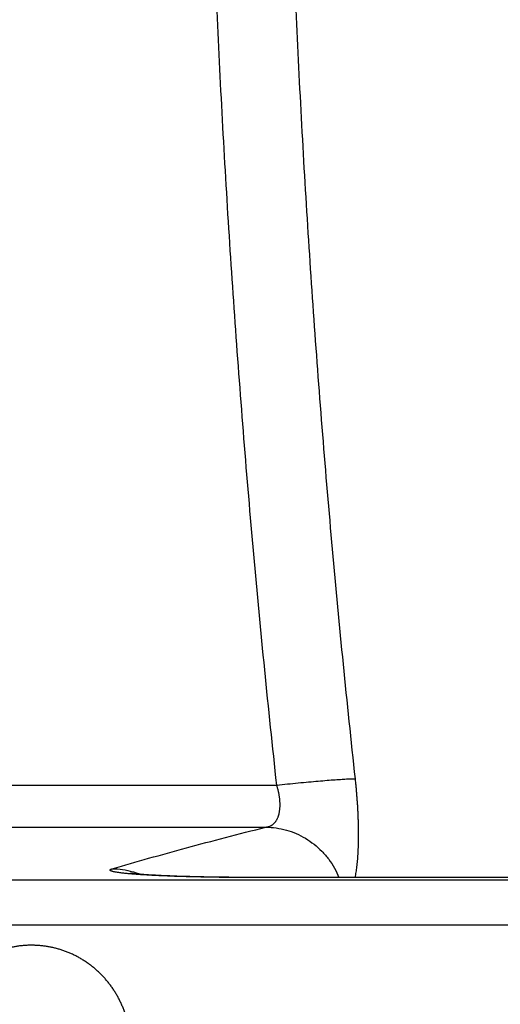
# Model space of a CAD drawing. Units: inches. Extents: x 0 to 380, y 0 to 294.
# Drawn here: x 137 to 138, y 58 to 60 of the extents above; entities that cross this region are included whole.
import ezdxf

# ---------------------------------------------------------------- set-up
doc = ezdxf.new("R2010")
doc.units = ezdxf.units.IN
doc.header["$LTSCALE"] = 16
doc.header["$MEASUREMENT"] = 0
doc.layers.add('36HC', color=7, linetype='Continuous')
doc.layers.add('dim', color=1, linetype='Continuous')

# ---------------------------------------------------------------- blocks, each defined once
blk = doc.blocks.new('A$C26050B71')
at = {"layer": '36HC', "color": 7}
for p, q in [((-265.813, -240.185), (-249.689, -240.185)), ((-265.813, -241.042), (-249.911, -241.042)), ((-256.482, -242.117), (-244.068, -242.117)), ((-252.678, -241.985), (-252.68, -241.984)), ((-252.671, -241.986), (-252.678, -241.985)), ((-252.664, -241.987), (-252.671, -241.986)), ((-252.654, -241.988), (-252.664, -241.987)), ((-252.643, -241.989), (-252.654, -241.988)), ((-252.631, -241.99), (-252.643, -241.989)), ((-252.617, -241.992), (-252.631, -241.99)), ((-252.601, -241.994), (-252.617, -241.992)), ((-252.584, -241.995), (-252.601, -241.994)), ((-252.565, -241.997), (-252.584, -241.995)), ((-252.546, -241.999), (-252.565, -241.997)), ((-252.524, -242.001), (-252.546, -241.999)), ((-252.502, -242.003), (-252.524, -242.001)), ((-252.477, -242.005), (-252.502, -242.003)), ((-252.452, -242.007), (-252.477, -242.005)), ((-252.425, -242.009), (-252.452, -242.007)), ((-252.397, -242.011), (-252.425, -242.009)), ((-252.368, -242.013), (-252.397, -242.011)), ((-252.337, -242.015), (-252.368, -242.013)), ((-252.305, -242.017), (-252.337, -242.015)), ((-252.271, -242.019), (-252.305, -242.017)), ((-252.237, -242.021), (-252.271, -242.019)), ((-252.201, -242.023), (-252.237, -242.021)), ((-252.164, -242.025), (-252.201, -242.023)), ((-252.126, -242.027), (-252.164, -242.025)), ((-252.086, -242.029), (-252.126, -242.027)), ((-252.045, -242.031), (-252.086, -242.029)), ((-252.003, -242.033), (-252.045, -242.031)), ((-251.96, -242.035), (-252.003, -242.033)), ((-251.916, -242.037), (-251.96, -242.035)), ((-251.87, -242.038), (-251.916, -242.037)), ((-251.823, -242.04), (-251.87, -242.038)), ((-251.776, -242.042), (-251.823, -242.04)), ((-251.727, -242.044), (-251.776, -242.042)), ((-251.676, -242.046), (-251.727, -242.044)), ((-251.625, -242.047), (-251.676, -242.046)), ((-251.573, -242.049), (-251.625, -242.047)), ((-251.519, -242.05), (-251.573, -242.049)), ((-251.465, -242.052), (-251.519, -242.05)), ((-251.409, -242.053), (-251.465, -242.052)), ((-251.352, -242.055), (-251.409, -242.053)), ((-251.295, -242.056), (-251.352, -242.055)), ((-251.236, -242.057), (-251.295, -242.056)), ((-251.176, -242.059), (-251.236, -242.057)), ((-251.115, -242.06), (-251.176, -242.059)), ((-251.053, -242.061), (-251.115, -242.06)), ((-250.991, -242.062), (-251.053, -242.061)), ((-250.927, -242.063), (-250.991, -242.062)), ((-250.863, -242.064), (-250.927, -242.063)), ((-250.798, -242.065), (-250.863, -242.064)), ((-250.732, -242.066), (-250.798, -242.065)), ((-250.665, -242.066), (-250.732, -242.066)), ((-250.598, -242.067), (-250.665, -242.066)), ((-250.529, -242.067), (-250.598, -242.067)), ((-250.461, -242.068), (-250.529, -242.067)), ((-250.391, -242.068), (-250.461, -242.068)), ((-250.321, -242.068), (-250.391, -242.068)), ((-250.25, -242.069), (-250.321, -242.068)), ((-250.179, -242.069), (-250.25, -242.069)), ((-250.138, -242.069), (-250.179, -242.069)), ((-250.138, -242.071), (-250.138, -242.069)), ((-244.062, -242.069), (-250.138, -242.069)), ((-244.062, -242.071), (-250.138, -242.071)), ((-256.482, -243.036), (-244.068, -243.036))]:
    blk.add_line(p, q, dxfattribs=at)
for points, knots in [([(-249.689, -240.185), (-249.774, -239.4), (-249.856, -238.614), (-249.934, -237.828), (-250.012, -237.042), (-250.086, -236.256), (-250.157, -235.47), (-250.228, -234.683), (-250.295, -233.896), (-250.358, -233.108), (-250.421, -232.321), (-250.481, -231.534), (-250.536, -230.746), (-250.592, -229.959), (-250.644, -229.171), (-250.693, -228.383), (-250.741, -227.593), (-250.786, -226.803), (-250.827, -226.013), (-250.868, -225.223), (-250.905, -224.433), (-250.938, -223.644)], [0, 0, 0, 0, 1, 1, 1, 2, 2, 2, 3, 3, 3, 4, 4, 4, 5, 5, 5, 6, 6, 6, 7, 7, 7, 7]), ([(-248.086, -240.056), (-248.171, -239.276), (-248.252, -238.495), (-248.33, -237.714), (-248.407, -236.933), (-248.481, -236.152), (-248.551, -235.371), (-248.621, -234.589), (-248.688, -233.807), (-248.751, -233.025), (-248.813, -232.242), (-248.873, -231.46), (-248.928, -230.678), (-248.983, -229.895), (-249.035, -229.112), (-249.083, -228.329), (-249.131, -227.545), (-249.175, -226.76), (-249.216, -225.974), (-249.257, -225.19), (-249.294, -224.405), (-249.327, -223.62)], [0, 0, 0, 0, 1, 1, 1, 2, 2, 2, 3, 3, 3, 4, 4, 4, 5, 5, 5, 6, 6, 6, 7, 7, 7, 7]), ([(-249.689, -240.185), (-249.615, -240.177), (-249.541, -240.169), (-249.467, -240.161), (-249.395, -240.154), (-249.322, -240.146), (-249.25, -240.139), (-249.18, -240.132), (-249.11, -240.126), (-249.04, -240.119), (-248.974, -240.113), (-248.908, -240.107), (-248.843, -240.101), (-248.782, -240.096), (-248.721, -240.091), (-248.661, -240.086), (-248.606, -240.081), (-248.552, -240.077), (-248.497, -240.073), (-248.45, -240.07), (-248.403, -240.067), (-248.356, -240.064), (-248.317, -240.061), (-248.278, -240.059), (-248.239, -240.058), (-248.209, -240.056), (-248.178, -240.055), (-248.148, -240.055), (-248.127, -240.055), (-248.106, -240.055), (-248.086, -240.056)], [0, 0, 0, 0, 1, 1, 1, 2, 2, 2, 3, 3, 3, 4, 4, 4, 5, 5, 5, 6, 6, 6, 7, 7, 7, 8, 8, 8, 9, 9, 9, 10, 10, 10, 10]), ([(-248.088, -242.069), (-248.088, -242.068), (-248.088, -242.068), (-248.088, -242.068), (-248.084, -242.051), (-248.081, -242.034), (-248.078, -242.017), (-248.075, -241.999), (-248.072, -241.981), (-248.069, -241.964), (-248.067, -241.945), (-248.064, -241.926), (-248.061, -241.908), (-248.059, -241.889), (-248.056, -241.869), (-248.054, -241.85), (-248.051, -241.83), (-248.049, -241.81), (-248.047, -241.79), (-248.045, -241.769), (-248.043, -241.748), (-248.041, -241.727), (-248.039, -241.706), (-248.037, -241.684), (-248.036, -241.663), (-248.034, -241.64), (-248.033, -241.618), (-248.031, -241.596), (-248.03, -241.573), (-248.029, -241.55), (-248.028, -241.527), (-248.026, -241.504), (-248.025, -241.48), (-248.024, -241.457), (-248.024, -241.433), (-248.023, -241.409), (-248.022, -241.385), (-248.022, -241.36), (-248.021, -241.335), (-248.021, -241.311), (-248.02, -241.286), (-248.02, -241.26), (-248.02, -241.235), (-248.02, -241.209), (-248.02, -241.184), (-248.02, -241.158), (-248.02, -241.132), (-248.02, -241.106), (-248.021, -241.079), (-248.021, -241.053), (-248.021, -241.026), (-248.022, -240.999), (-248.023, -240.972), (-248.023, -240.945), (-248.024, -240.918), (-248.025, -240.89), (-248.026, -240.863), (-248.027, -240.835), (-248.028, -240.808), (-248.029, -240.78), (-248.031, -240.752), (-248.032, -240.724), (-248.034, -240.695), (-248.035, -240.667), (-248.037, -240.639), (-248.038, -240.61), (-248.04, -240.582), (-248.042, -240.553), (-248.044, -240.524), (-248.046, -240.496), (-248.048, -240.467), (-248.05, -240.438), (-248.053, -240.409), (-248.055, -240.379), (-248.057, -240.35), (-248.06, -240.321), (-248.062, -240.291), (-248.065, -240.262), (-248.068, -240.233), (-248.071, -240.203), (-248.074, -240.174), (-248.077, -240.144), (-248.08, -240.115), (-248.083, -240.085), (-248.086, -240.056)], [0, 0, 0, 0, 1, 1, 1, 2, 2, 2, 3, 3, 3, 4, 4, 4, 5, 5, 5, 6, 6, 6, 7, 7, 7, 8, 8, 8, 9, 9, 9, 10, 10, 10, 11, 11, 11, 12, 12, 12, 13, 13, 13, 14, 14, 14, 15, 15, 15, 16, 16, 16, 17, 17, 17, 18, 18, 18, 19, 19, 19, 20, 20, 20, 21, 21, 21, 22, 22, 22, 23, 23, 23, 24, 24, 24, 25, 25, 25, 26, 26, 26, 27, 27, 27, 28, 28, 28, 28]), ([(-249.911, -241.042), (-249.905, -241.041), (-249.899, -241.04), (-249.892, -241.039), (-249.886, -241.038), (-249.88, -241.037), (-249.874, -241.036), (-249.868, -241.035), (-249.862, -241.033), (-249.856, -241.031), (-249.851, -241.03), (-249.845, -241.028), (-249.839, -241.026), (-249.834, -241.024), (-249.828, -241.021), (-249.822, -241.019), (-249.817, -241.016), (-249.812, -241.014), (-249.806, -241.011), (-249.801, -241.008), (-249.796, -241.005), (-249.791, -241.002), (-249.786, -240.999), (-249.781, -240.996), (-249.776, -240.992), (-249.771, -240.989), (-249.766, -240.985), (-249.761, -240.981), (-249.757, -240.977), (-249.752, -240.973), (-249.748, -240.969), (-249.744, -240.965), (-249.739, -240.96), (-249.735, -240.956), (-249.731, -240.951), (-249.727, -240.946), (-249.723, -240.942), (-249.719, -240.937), (-249.715, -240.932), (-249.711, -240.927), (-249.707, -240.921), (-249.704, -240.916), (-249.7, -240.91), (-249.696, -240.905), (-249.693, -240.899), (-249.69, -240.893), (-249.686, -240.888), (-249.683, -240.882), (-249.68, -240.876), (-249.677, -240.869), (-249.674, -240.863), (-249.671, -240.857), (-249.668, -240.85), (-249.666, -240.844), (-249.663, -240.837), (-249.661, -240.83), (-249.658, -240.824), (-249.656, -240.817), (-249.653, -240.81), (-249.651, -240.803), (-249.649, -240.796), (-249.647, -240.788), (-249.645, -240.781), (-249.643, -240.774), (-249.641, -240.766), (-249.639, -240.758), (-249.638, -240.751), (-249.636, -240.743), (-249.635, -240.735), (-249.633, -240.727), (-249.632, -240.719), (-249.631, -240.711), (-249.63, -240.703), (-249.628, -240.695), (-249.627, -240.687), (-249.626, -240.678), (-249.626, -240.67), (-249.625, -240.661), (-249.624, -240.653), (-249.624, -240.644), (-249.623, -240.636), (-249.623, -240.627), (-249.622, -240.618), (-249.622, -240.609), (-249.622, -240.6), (-249.622, -240.591), (-249.622, -240.582), (-249.622, -240.573), (-249.622, -240.564), (-249.622, -240.555), (-249.623, -240.545), (-249.623, -240.536), (-249.624, -240.527), (-249.624, -240.517), (-249.625, -240.508), (-249.625, -240.498), (-249.626, -240.489), (-249.627, -240.479), (-249.628, -240.469), (-249.629, -240.459), (-249.631, -240.45), (-249.632, -240.44), (-249.633, -240.43), (-249.634, -240.42), (-249.636, -240.41), (-249.637, -240.4), (-249.639, -240.39), (-249.641, -240.38), (-249.643, -240.37), (-249.645, -240.36), (-249.646, -240.35), (-249.648, -240.34), (-249.651, -240.33), (-249.653, -240.319), (-249.655, -240.309), (-249.657, -240.299), (-249.66, -240.289), (-249.662, -240.278), (-249.665, -240.268), (-249.668, -240.258), (-249.671, -240.247), (-249.673, -240.237), (-249.676, -240.226), (-249.679, -240.216), (-249.682, -240.206), (-249.685, -240.195), (-249.689, -240.185)], [0, 0, 0, 0, 1, 1, 1, 2, 2, 2, 3, 3, 3, 4, 4, 4, 5, 5, 5, 6, 6, 6, 7, 7, 7, 8, 8, 8, 9, 9, 9, 10, 10, 10, 11, 11, 11, 12, 12, 12, 13, 13, 13, 14, 14, 14, 15, 15, 15, 16, 16, 16, 17, 17, 17, 18, 18, 18, 19, 19, 19, 20, 20, 20, 21, 21, 21, 22, 22, 22, 23, 23, 23, 24, 24, 24, 25, 25, 25, 26, 26, 26, 27, 27, 27, 28, 28, 28, 29, 29, 29, 30, 30, 30, 31, 31, 31, 32, 32, 32, 33, 33, 33, 34, 34, 34, 35, 35, 35, 36, 36, 36, 37, 37, 37, 38, 38, 38, 39, 39, 39, 40, 40, 40, 41, 41, 41, 42, 42, 42, 42]), ([(-253.044, -241.891), (-252.797, -241.819), (-252.55, -241.748), (-252.302, -241.678), (-252.046, -241.606), (-251.79, -241.535), (-251.533, -241.466), (-251.268, -241.394), (-251.002, -241.323), (-250.736, -241.253), (-250.461, -241.182), (-250.186, -241.111), (-249.911, -241.042)], [0, 0, 0, 0, 1, 1, 1, 2, 2, 2, 3, 3, 3, 4, 4, 4, 4]), ([(-249.911, -241.042), (-249.841, -241.042), (-249.77, -241.048), (-249.701, -241.058), (-249.631, -241.068), (-249.561, -241.083), (-249.493, -241.102), (-249.425, -241.121), (-249.358, -241.145), (-249.294, -241.173), (-249.228, -241.201), (-249.165, -241.234), (-249.104, -241.27), (-249.043, -241.307), (-248.984, -241.348), (-248.928, -241.392), (-248.873, -241.436), (-248.819, -241.484), (-248.77, -241.535), (-248.72, -241.586), (-248.673, -241.641), (-248.63, -241.698), (-248.587, -241.756), (-248.548, -241.816), (-248.513, -241.878), (-248.478, -241.94), (-248.447, -242.003), (-248.42, -242.069)], [0, 0, 0, 0, 1, 1, 1, 2, 2, 2, 3, 3, 3, 4, 4, 4, 5, 5, 5, 6, 6, 6, 7, 7, 7, 8, 8, 8, 9, 9, 9, 9]), ([(-252.52, -242.008), (-252.533, -242.007), (-252.546, -242.006), (-252.559, -242.006), (-252.578, -242.004), (-252.596, -242.003), (-252.615, -242.001), (-252.633, -242), (-252.651, -241.998), (-252.669, -241.997), (-252.686, -241.995), (-252.702, -241.994), (-252.719, -241.992), (-252.735, -241.991), (-252.751, -241.989), (-252.766, -241.988), (-252.781, -241.986), (-252.796, -241.985), (-252.811, -241.983), (-252.825, -241.981), (-252.838, -241.98), (-252.852, -241.978), (-252.865, -241.977), (-252.877, -241.975), (-252.89, -241.973), (-252.902, -241.972), (-252.913, -241.97), (-252.925, -241.968), (-252.935, -241.967), (-252.946, -241.965), (-252.956, -241.963), (-252.966, -241.962), (-252.975, -241.96), (-252.985, -241.958), (-252.993, -241.957), (-253.001, -241.955), (-253.01, -241.953), (-253.017, -241.952), (-253.024, -241.95), (-253.031, -241.948), (-253.037, -241.947), (-253.043, -241.945), (-253.049, -241.943), (-253.054, -241.942), (-253.059, -241.94), (-253.064, -241.938), (-253.068, -241.936), (-253.072, -241.935), (-253.076, -241.933), (-253.078, -241.931), (-253.081, -241.93), (-253.084, -241.928), (-253.085, -241.926), (-253.087, -241.925), (-253.088, -241.922), (-253.089, -241.921), (-253.089, -241.919), (-253.089, -241.917), (-253.089, -241.915), (-253.088, -241.914), (-253.087, -241.912), (-253.086, -241.91), (-253.084, -241.908), (-253.082, -241.907), (-253.079, -241.905), (-253.076, -241.903), (-253.072, -241.902), (-253.068, -241.9), (-253.064, -241.898), (-253.06, -241.897), (-253.055, -241.895), (-253.049, -241.893), (-253.044, -241.891)], [0, 0, 0, 0, 1, 1, 1, 2, 2, 2, 3, 3, 3, 4, 4, 4, 5, 5, 5, 6, 6, 6, 7, 7, 7, 8, 8, 8, 9, 9, 9, 10, 10, 10, 11, 11, 11, 12, 12, 12, 13, 13, 13, 14, 14, 14, 15, 15, 15, 16, 16, 16, 17, 17, 17, 18, 18, 18, 19, 19, 19, 20, 20, 20, 21, 21, 21, 22, 22, 22, 23, 23, 23, 24, 24, 24, 24]), ([(-253.044, -241.891), (-252.974, -241.892), (-252.903, -241.897), (-252.833, -241.907), (-252.763, -241.917), (-252.694, -241.932), (-252.625, -241.951), (-252.603, -241.957), (-252.58, -241.964), (-252.558, -241.972)], [0, 0, 0, 0, 1, 1, 1, 2, 2, 2, 3, 3, 3, 3]), ([(-250.138, -242.071), (-250.172, -242.071), (-250.206, -242.071), (-250.24, -242.071), (-250.274, -242.071), (-250.308, -242.071), (-250.342, -242.071), (-250.375, -242.07), (-250.409, -242.07), (-250.443, -242.07), (-250.476, -242.07), (-250.51, -242.07), (-250.544, -242.07), (-250.577, -242.069), (-250.61, -242.069), (-250.644, -242.069), (-250.677, -242.068), (-250.71, -242.068), (-250.744, -242.068), (-250.777, -242.067), (-250.81, -242.067), (-250.843, -242.067), (-250.875, -242.066), (-250.908, -242.066), (-250.941, -242.065), (-250.973, -242.065), (-251.006, -242.064), (-251.038, -242.064), (-251.07, -242.063), (-251.102, -242.063), (-251.134, -242.062), (-251.166, -242.062), (-251.197, -242.061), (-251.229, -242.06), (-251.26, -242.059), (-251.291, -242.059), (-251.323, -242.058), (-251.353, -242.057), (-251.384, -242.057), (-251.415, -242.056), (-251.445, -242.055), (-251.475, -242.054), (-251.506, -242.054), (-251.535, -242.053), (-251.565, -242.052), (-251.595, -242.051), (-251.624, -242.05), (-251.653, -242.049), (-251.682, -242.048), (-251.71, -242.048), (-251.739, -242.047), (-251.767, -242.046), (-251.795, -242.045), (-251.823, -242.044), (-251.851, -242.043), (-251.878, -242.042), (-251.905, -242.041), (-251.932, -242.039), (-251.959, -242.038), (-251.985, -242.037), (-252.012, -242.036), (-252.037, -242.035), (-252.063, -242.034), (-252.089, -242.033), (-252.114, -242.032), (-252.139, -242.031), (-252.164, -242.029), (-252.188, -242.028), (-252.212, -242.027), (-252.236, -242.026), (-252.259, -242.024), (-252.283, -242.023), (-252.306, -242.022), (-252.328, -242.021), (-252.351, -242.019), (-252.373, -242.018), (-252.395, -242.017), (-252.416, -242.015), (-252.438, -242.014), (-252.459, -242.013), (-252.479, -242.011), (-252.5, -242.01), (-252.507, -242.009), (-252.513, -242.009), (-252.52, -242.008)], [0, 0, 0, 0, 1, 1, 1, 2, 2, 2, 3, 3, 3, 4, 4, 4, 5, 5, 5, 6, 6, 6, 7, 7, 7, 8, 8, 8, 9, 9, 9, 10, 10, 10, 11, 11, 11, 12, 12, 12, 13, 13, 13, 14, 14, 14, 15, 15, 15, 16, 16, 16, 17, 17, 17, 18, 18, 18, 19, 19, 19, 20, 20, 20, 21, 21, 21, 22, 22, 22, 23, 23, 23, 24, 24, 24, 25, 25, 25, 26, 26, 26, 27, 27, 27, 28, 28, 28, 28]), ([(-252.699, -245.205), (-252.702, -245.179), (-252.707, -245.153), (-252.711, -245.128), (-252.716, -245.101), (-252.721, -245.076), (-252.727, -245.05), (-252.732, -245.024), (-252.738, -244.999), (-252.745, -244.974), (-252.752, -244.948), (-252.759, -244.923), (-252.766, -244.898), (-252.774, -244.873), (-252.782, -244.848), (-252.79, -244.823), (-252.799, -244.798), (-252.808, -244.773), (-252.817, -244.749), (-252.827, -244.724), (-252.837, -244.7), (-252.847, -244.676), (-252.858, -244.652), (-252.868, -244.628), (-252.88, -244.605), (-252.891, -244.581), (-252.903, -244.558), (-252.915, -244.535), (-252.927, -244.512), (-252.94, -244.489), (-252.953, -244.466), (-252.966, -244.443), (-252.979, -244.421), (-252.993, -244.399), (-253.007, -244.377), (-253.021, -244.355), (-253.036, -244.333), (-253.051, -244.312), (-253.066, -244.291), (-253.081, -244.27), (-253.097, -244.249), (-253.113, -244.228), (-253.129, -244.208), (-253.145, -244.187), (-253.162, -244.167), (-253.179, -244.148), (-253.196, -244.128), (-253.213, -244.109), (-253.231, -244.09), (-253.249, -244.071), (-253.267, -244.052), (-253.285, -244.034), (-253.304, -244.016), (-253.323, -243.998), (-253.342, -243.98), (-253.361, -243.963), (-253.381, -243.945), (-253.4, -243.929), (-253.42, -243.912), (-253.44, -243.896), (-253.46, -243.88), (-253.481, -243.864), (-253.501, -243.848), (-253.523, -243.833), (-253.544, -243.818), (-253.565, -243.803), (-253.586, -243.789), (-253.608, -243.774), (-253.629, -243.76), (-253.651, -243.747), (-253.673, -243.733), (-253.696, -243.72), (-253.718, -243.708), (-253.741, -243.695), (-253.763, -243.683), (-253.786, -243.671), (-253.809, -243.66), (-253.832, -243.648), (-253.856, -243.637), (-253.879, -243.627), (-253.903, -243.616), (-253.926, -243.606), (-253.95, -243.597), (-253.974, -243.587), (-253.998, -243.578), (-254.022, -243.569), (-254.046, -243.561), (-254.07, -243.553), (-254.095, -243.544), (-254.119, -243.537), (-254.144, -243.53), (-254.168, -243.523), (-254.193, -243.516), (-254.218, -243.51), (-254.243, -243.504), (-254.268, -243.498), (-254.292, -243.493), (-254.318, -243.488), (-254.343, -243.484), (-254.368, -243.479), (-254.393, -243.475), (-254.418, -243.471), (-254.443, -243.468), (-254.469, -243.465), (-254.494, -243.462), (-254.519, -243.46), (-254.545, -243.458), (-254.57, -243.456), (-254.595, -243.455), (-254.621, -243.454), (-254.646, -243.453), (-254.671, -243.453), (-254.697, -243.452), (-254.722, -243.453), (-254.748, -243.453), (-254.773, -243.454), (-254.798, -243.455), (-254.823, -243.457), (-254.849, -243.459), (-254.874, -243.461), (-254.899, -243.464), (-254.924, -243.466), (-254.949, -243.469), (-254.974, -243.473), (-254.999, -243.477), (-255.024, -243.481), (-255.048, -243.485), (-255.073, -243.49), (-255.097, -243.495), (-255.122, -243.5), (-255.146, -243.506), (-255.171, -243.512), (-255.195, -243.518), (-255.219, -243.525), (-255.243, -243.532), (-255.267, -243.539), (-255.29, -243.546), (-255.314, -243.554), (-255.337, -243.562)], [0, 0, 0, 0, 1, 1, 1, 2, 2, 2, 3, 3, 3, 4, 4, 4, 5, 5, 5, 6, 6, 6, 7, 7, 7, 8, 8, 8, 9, 9, 9, 10, 10, 10, 11, 11, 11, 12, 12, 12, 13, 13, 13, 14, 14, 14, 15, 15, 15, 16, 16, 16, 17, 17, 17, 18, 18, 18, 19, 19, 19, 20, 20, 20, 21, 21, 21, 22, 22, 22, 23, 23, 23, 24, 24, 24, 25, 25, 25, 26, 26, 26, 27, 27, 27, 28, 28, 28, 29, 29, 29, 30, 30, 30, 31, 31, 31, 32, 32, 32, 33, 33, 33, 34, 34, 34, 35, 35, 35, 36, 36, 36, 37, 37, 37, 38, 38, 38, 39, 39, 39, 40, 40, 40, 41, 41, 41, 42, 42, 42, 43, 43, 43, 44, 44, 44, 45, 45, 45, 46, 46, 46, 46])]:
    blk.add_open_spline(points, degree=3, knots=knots, dxfattribs=at)
blk.add_open_spline([(-252.558, -241.972), (-252.526, -241.982), (-252.495, -241.993), (-252.465, -242.005)], degree=3, dxfattribs=at)

msp = doc.modelspace()

# ---------------------------------------------------------------- block references
at = {"layer": 'dim', "xscale": 0.08333333333334281, "yscale": 0.08333333333334281, "zscale": 0.08333333333334281}
msp.add_blockref('A$C26050B71', (158.1183, 78.6113), dxfattribs=at)

doc.saveas('drawing.dxf')
